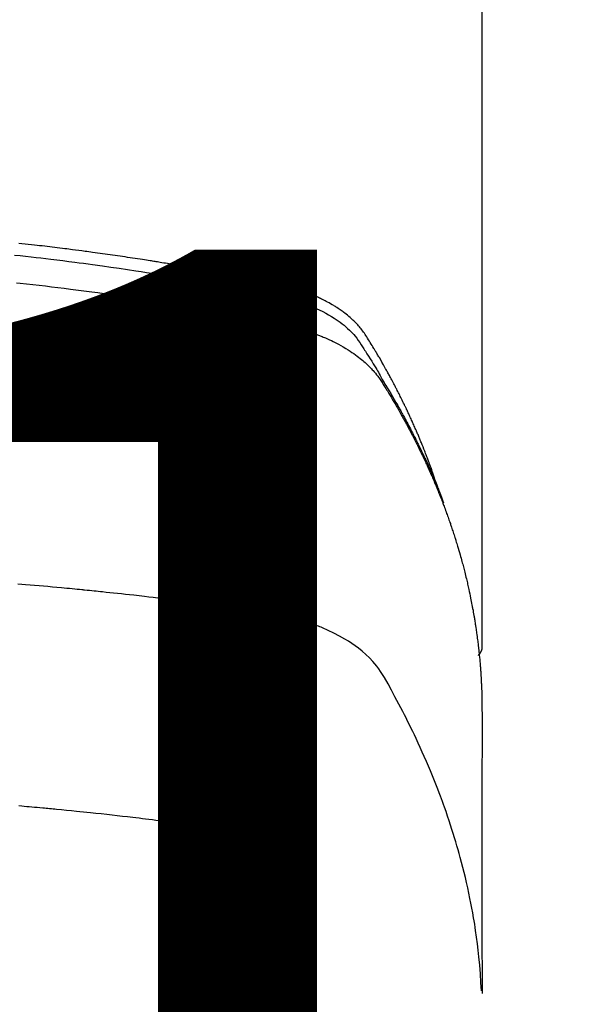
# Model space of a CAD drawing. Extents: x 55896 to 82369, y -11033 to -2163.
# Drawn here: x 59331 to 59348, y -4352 to -4323 of the extents above; entities that cross this region are included whole.
import ezdxf

# ---------------------------------------------------------------- set-up
doc = ezdxf.new("R2010")
doc.units = 0
doc.header["$LTSCALE"] = 50
doc.header["$MEASUREMENT"] = 0
doc.layers.get('0').update_dxf_attribs({"linetype": 'CONTINUOUS'})
doc.layers.get('DEFPOINTS').update_dxf_attribs({"color": 146, "linetype": 'CONTINUOUS'})
doc.layers.add('150-機器', color=8, linetype='CONTINUOUS')
doc.styles.add('KH001', font='txt')
doc.dimstyles.new('KH1xx015', dxfattribs={"dimscale": 10, "dimtxt": 3.8, "dimasz": 0.8, "dimexe": 0.3, "dimexo": 1.2, "dimgap": 0.5, "dimtad": 3, "dimdec": 1, "dimdsep": 46, "dimlunit": 6, "dimtxsty": 'KH001', "dimblk": 'DOT', "dimcen": 1, "dimdle": 1, "dimclrd": 256, "dimclre": 256, "dimclrt": 256, "dimadec": 0, "dimazin": 0, "dimtfac": 1, "dimtdec": 1, "dimtix": 1, "dimtmove": 2, "dimatfit": 3, "dimldrblk": 'CLOSEDBLANK', "dimfxl": 1, "dimtolj": 1, "dimtzin": 0, "dimlwd": -1, "dimlwe": -1, "dimarcsym": 0})

# ---------------------------------------------------------------- blocks, each defined once
blk = doc.blocks.new('F402_H')
at = {"layer": '150-機器', "color": 13, "linetype": 'Continuous'}
blk.add_line((22.939, -188.142), (22.939, -261.807), dxfattribs=at)
for points in [[(21.583, -256.961), (21.563, -256.897), (21.543, -256.832), (21.522, -256.768), (21.501, -256.704), (21.483, -256.65), (21.464, -256.596), (21.445, -256.543), (21.426, -256.489), (21.417, -256.467), (21.409, -256.445), (21.401, -256.423), (21.393, -256.401), (21.38, -256.365), (21.367, -256.329), (21.354, -256.294), (21.341, -256.258), (21.329, -256.227), (21.317, -256.196), (21.306, -256.165), (21.294, -256.133), (21.28, -256.098), (21.266, -256.062), (21.252, -256.026), (21.238, -255.991), (21.214, -255.929), (21.189, -255.866), (21.164, -255.804), (21.139, -255.742), (21.128, -255.716), (21.117, -255.69), (21.106, -255.663), (21.095, -255.637), (21.084, -255.61), (21.073, -255.583), (21.062, -255.557), (21.051, -255.53), (21.039, -255.503), (21.028, -255.477), (21.016, -255.45), (21.005, -255.423), (20.997, -255.406), (20.99, -255.388), (20.982, -255.37), (20.975, -255.352), (20.959, -255.317), (20.943, -255.282), (20.928, -255.247), (20.912, -255.212), (20.9, -255.185), (20.888, -255.158), (20.877, -255.132), (20.865, -255.105), (20.849, -255.07), (20.833, -255.035), (20.816, -255), (20.8, -254.965), (20.788, -254.938), (20.776, -254.912), (20.764, -254.885), (20.751, -254.859), (20.739, -254.832), (20.726, -254.806), (20.714, -254.779), (20.701, -254.753), (20.693, -254.735), (20.685, -254.718), (20.676, -254.7), (20.668, -254.682), (20.659, -254.665), (20.651, -254.647), (20.642, -254.63), (20.634, -254.612), (20.612, -254.569), (20.591, -254.525), (20.569, -254.481), (20.548, -254.437), (20.531, -254.402), (20.513, -254.367), (20.496, -254.332), (20.478, -254.297), (20.46, -254.262), (20.442, -254.227), (20.424, -254.192), (20.406, -254.157), (20.395, -254.135), (20.383, -254.113), (20.372, -254.091), (20.36, -254.069), (20.34, -254.03), (20.319, -253.991), (20.298, -253.952), (20.278, -253.913), (20.259, -253.878), (20.24, -253.843), (20.222, -253.809), (20.203, -253.774), (20.189, -253.748), (20.174, -253.722), (20.16, -253.696), (20.146, -253.67), (20.132, -253.644), (20.117, -253.618), (20.103, -253.591), (20.088, -253.565), (20.078, -253.548), (20.069, -253.531), (20.059, -253.514), (20.049, -253.496), (20.01, -253.427), (19.97, -253.357), (19.931, -253.288), (19.891, -253.219), (19.875, -253.193), (19.86, -253.168), (19.845, -253.142), (19.83, -253.116), (19.815, -253.09), (19.799, -253.064), (19.784, -253.039), (19.769, -253.013), (19.759, -252.995), (19.748, -252.978), (19.738, -252.961), (19.727, -252.944), (19.701, -252.901), (19.675, -252.858), (19.648, -252.815), (19.622, -252.772), (19.596, -252.729), (19.569, -252.686), (19.542, -252.644), (19.516, -252.601), (19.494, -252.566), (19.471, -252.531), (19.448, -252.497), (19.425, -252.463), (19.401, -252.43), (19.376, -252.398), (19.351, -252.366), (19.325, -252.334), (19.3, -252.305), (19.274, -252.275), (19.248, -252.246), (19.221, -252.218), (19.193, -252.188), (19.165, -252.16), (19.136, -252.131), (19.107, -252.103), (19.086, -252.084), (19.064, -252.064), (19.043, -252.045), (19.021, -252.026), (18.983, -251.994), (18.945, -251.962), (18.907, -251.931), (18.868, -251.901), (18.841, -251.88), (18.814, -251.86), (18.787, -251.84), (18.76, -251.821), (18.728, -251.799), (18.697, -251.778), (18.666, -251.757), (18.634, -251.736), (18.61, -251.721), (18.587, -251.706), (18.563, -251.691), (18.539, -251.676), (18.493, -251.648), (18.446, -251.621), (18.399, -251.594), (18.352, -251.569), (18.316, -251.55), (18.28, -251.531), (18.244, -251.513), (18.208, -251.495), (18.178, -251.48), (18.147, -251.465), (18.117, -251.45), (18.086, -251.436), (18.066, -251.426), (18.045, -251.417), (18.024, -251.408), (18.003, -251.399), (17.978, -251.388), (17.953, -251.377), (17.929, -251.367), (17.904, -251.356), (17.882, -251.347), (17.861, -251.338), (17.839, -251.33), (17.817, -251.321), (17.791, -251.311), (17.765, -251.302), (17.739, -251.292), (17.713, -251.282), (17.687, -251.272), (17.661, -251.263), (17.634, -251.253), (17.608, -251.243), (17.585, -251.235), (17.562, -251.228), (17.539, -251.22), (17.516, -251.212), (17.489, -251.204), (17.462, -251.195), (17.435, -251.186), (17.408, -251.178), (17.373, -251.167), (17.338, -251.156), (17.303, -251.146), (17.268, -251.136), (17.24, -251.128), (17.212, -251.12), (17.185, -251.113), (17.157, -251.106), (17.129, -251.098), (17.101, -251.091), (17.073, -251.084), (17.045, -251.077), (16.895, -251.041), (16.744, -251.009), (16.592, -250.978), (16.441, -250.948), (16.369, -250.934), (16.297, -250.919), (16.225, -250.905), (16.153, -250.89), (16.116, -250.883), (16.08, -250.876), (16.044, -250.869), (16.008, -250.861), (15.918, -250.844), (15.827, -250.826), (15.737, -250.809), (15.647, -250.792), (15.574, -250.778), (15.502, -250.764), (15.429, -250.75), (15.357, -250.737), (15.284, -250.723), (15.211, -250.71), (15.138, -250.696), (15.065, -250.683), (15.011, -250.673), (14.956, -250.663), (14.902, -250.653), (14.847, -250.643), (14.792, -250.633), (14.738, -250.623), (14.683, -250.614), (14.629, -250.604), (14.555, -250.591), (14.482, -250.578), (14.409, -250.565), (14.335, -250.552), (14.317, -250.549), (14.299, -250.546), (14.281, -250.542), (14.263, -250.539), (14.207, -250.53), (14.152, -250.521), (14.097, -250.511), (14.042, -250.502), (13.932, -250.484), (13.822, -250.465), (13.712, -250.447), (13.601, -250.429), (13.546, -250.42), (13.491, -250.411), (13.436, -250.402), (13.381, -250.393), (13.344, -250.387), (13.307, -250.381), (13.27, -250.375), (13.233, -250.369), (13.196, -250.363), (13.159, -250.357), (13.123, -250.351), (13.086, -250.346), (13.03, -250.337), (12.974, -250.328), (12.919, -250.32), (12.863, -250.311), (12.789, -250.299), (12.715, -250.288), (12.641, -250.277), (12.567, -250.266), (12.493, -250.255), (12.418, -250.243), (12.344, -250.232), (12.27, -250.221), (12.196, -250.21), (12.121, -250.199), (12.047, -250.189), (11.973, -250.178), (11.898, -250.168), (11.824, -250.157), (11.75, -250.147), (11.675, -250.136), (11.601, -250.126), (11.526, -250.116), (11.452, -250.106), (11.377, -250.095), (11.321, -250.088), (11.265, -250.08), (11.209, -250.073), (11.153, -250.066), (11.06, -250.053), (10.966, -250.041), (10.873, -250.029), (10.78, -250.017), (10.724, -250.009), (10.668, -250.002), (10.611, -249.995), (10.555, -249.988), (10.48, -249.978), (10.405, -249.969), (10.33, -249.96), (10.255, -249.951), (10.18, -249.942), (10.105, -249.933), (10.03, -249.924), (9.955, -249.915), (9.88, -249.906), (9.805, -249.897), (9.73, -249.889), (9.655, -249.88), (9.561, -249.869), (9.466, -249.859), (9.372, -249.848), (9.278, -249.838), (9.184, -249.828)], [(9.063, -250.174), (9.225, -250.191), (9.388, -250.21), (9.551, -250.228), (9.699, -250.245), (9.846, -250.262), (9.994, -250.279), (10.141, -250.297), (10.318, -250.318), (10.495, -250.34), (10.671, -250.362), (10.848, -250.385), (10.98, -250.402), (11.112, -250.42), (11.244, -250.437), (11.376, -250.455), (11.45, -250.466), (11.523, -250.476), (11.596, -250.486), (11.669, -250.496), (11.918, -250.532), (12.166, -250.568), (12.414, -250.604), (12.662, -250.642), (12.822, -250.667), (12.982, -250.692), (13.141, -250.717), (13.301, -250.743), (13.446, -250.766), (13.591, -250.79), (13.736, -250.813), (13.881, -250.837), (14.025, -250.862), (14.17, -250.886), (14.314, -250.91), (14.459, -250.935), (14.632, -250.965), (14.805, -250.995), (14.977, -251.026), (15.15, -251.057), (15.308, -251.086), (15.466, -251.115), (15.624, -251.144), (15.781, -251.174), (15.91, -251.197), (16.039, -251.221), (16.168, -251.246), (16.296, -251.272), (16.465, -251.309), (16.633, -251.348), (16.801, -251.388), (16.969, -251.427), (17.043, -251.443), (17.117, -251.46), (17.19, -251.477), (17.264, -251.495), (17.321, -251.51), (17.379, -251.526), (17.437, -251.543), (17.494, -251.561), (17.561, -251.582), (17.627, -251.604), (17.693, -251.627), (17.758, -251.651), (17.874, -251.697), (17.988, -251.746), (18.102, -251.798), (18.213, -251.853), (18.299, -251.898), (18.383, -251.945), (18.466, -251.995), (18.548, -252.046), (18.609, -252.087), (18.67, -252.128), (18.729, -252.171), (18.788, -252.216), (18.843, -252.26), (18.897, -252.306), (18.95, -252.353), (19.002, -252.401), (19.046, -252.444), (19.09, -252.488), (19.131, -252.534), (19.172, -252.581), (19.22, -252.643), (19.265, -252.706), (19.309, -252.771), (19.352, -252.837), (19.372, -252.868), (19.392, -252.898), (19.412, -252.929), (19.432, -252.96), (19.455, -252.995), (19.478, -253.031), (19.501, -253.066), (19.524, -253.101), (19.571, -253.176), (19.617, -253.251), (19.664, -253.326), (19.71, -253.401), (19.729, -253.432), (19.748, -253.462), (19.767, -253.493), (19.786, -253.524), (19.812, -253.567), (19.837, -253.609), (19.862, -253.652), (19.887, -253.695), (19.917, -253.751), (19.947, -253.807), (19.977, -253.863), (20.008, -253.918), (20.033, -253.96), (20.059, -254.001), (20.084, -254.043), (20.11, -254.084), (20.128, -254.113), (20.145, -254.142), (20.162, -254.171), (20.18, -254.2), (20.231, -254.286), (20.283, -254.373), (20.334, -254.46), (20.384, -254.548), (20.411, -254.593), (20.437, -254.639), (20.463, -254.685), (20.489, -254.731), (20.508, -254.764), (20.526, -254.798), (20.544, -254.831), (20.563, -254.865), (20.581, -254.898), (20.599, -254.932), (20.617, -254.965), (20.636, -254.998), (20.66, -255.044), (20.685, -255.091), (20.71, -255.137), (20.734, -255.183), (20.761, -255.233), (20.788, -255.284), (20.814, -255.335), (20.84, -255.385), (20.857, -255.419), (20.875, -255.453), (20.892, -255.486), (20.909, -255.52), (20.926, -255.554), (20.943, -255.587), (20.961, -255.621), (20.978, -255.655), (20.995, -255.688), (21.011, -255.722), (21.028, -255.756), (21.045, -255.789), (21.078, -255.857), (21.111, -255.924), (21.144, -255.992), (21.177, -256.06), (21.189, -256.085), (21.202, -256.11), (21.214, -256.136), (21.226, -256.161), (21.246, -256.204), (21.267, -256.246), (21.287, -256.288), (21.307, -256.331), (21.329, -256.378), (21.35, -256.424), (21.371, -256.471), (21.393, -256.518), (21.417, -256.574), (21.442, -256.629), (21.466, -256.684), (21.49, -256.74), (21.501, -256.765), (21.512, -256.791), (21.523, -256.816), (21.533, -256.842), (21.554, -256.893), (21.576, -256.944), (21.596, -256.995), (21.617, -257.047), (21.632, -257.086), (21.647, -257.124), (21.662, -257.163), (21.677, -257.202), (21.686, -257.227), (21.696, -257.253), (21.705, -257.279), (21.715, -257.305), (21.734, -257.361), (21.754, -257.417), (21.773, -257.473), (21.792, -257.529)], [(9.122, -250.998), (9.229, -251.009), (9.415, -251.029), (9.602, -251.05), (9.788, -251.071), (9.975, -251.093), (10.161, -251.115), (10.347, -251.137), (10.532, -251.16), (10.718, -251.184), (10.877, -251.204), (11.036, -251.224), (11.194, -251.245), (11.353, -251.266), (11.538, -251.291), (11.723, -251.317), (11.908, -251.343), (12.092, -251.369), (12.407, -251.415), (12.723, -251.462), (13.037, -251.51), (13.352, -251.56), (13.404, -251.568), (13.456, -251.576), (13.508, -251.585), (13.56, -251.593), (13.743, -251.623), (13.926, -251.654), (14.108, -251.684), (14.29, -251.715), (14.472, -251.746), (14.654, -251.778), (14.835, -251.81), (15.017, -251.843), (15.094, -251.857), (15.172, -251.871), (15.25, -251.885), (15.328, -251.9), (15.585, -251.948), (15.843, -251.997), (16.1, -252.047), (16.357, -252.097), (16.511, -252.127), (16.664, -252.158), (16.817, -252.19), (16.97, -252.223), (17.113, -252.255), (17.255, -252.289), (17.396, -252.325), (17.537, -252.363), (17.617, -252.387), (17.698, -252.412), (17.778, -252.438), (17.857, -252.465), (17.934, -252.493), (18.01, -252.521), (18.086, -252.551), (18.162, -252.581), (18.195, -252.594), (18.227, -252.607), (18.26, -252.621), (18.292, -252.635), (18.35, -252.66), (18.408, -252.687), (18.466, -252.714), (18.523, -252.742), (18.562, -252.762), (18.6, -252.781), (18.638, -252.801), (18.676, -252.821), (18.749, -252.861), (18.822, -252.902), (18.894, -252.945), (18.965, -252.989), (19.022, -253.025), (19.078, -253.062), (19.133, -253.1), (19.187, -253.139), (19.232, -253.173), (19.277, -253.206), (19.321, -253.241), (19.364, -253.276), (19.399, -253.305), (19.434, -253.335), (19.469, -253.366), (19.503, -253.397), (19.529, -253.422), (19.556, -253.447), (19.582, -253.472), (19.608, -253.498), (19.633, -253.524), (19.658, -253.55), (19.682, -253.576), (19.706, -253.602), (19.742, -253.642), (19.777, -253.683), (19.811, -253.725), (19.844, -253.768), (19.868, -253.801), (19.892, -253.834), (19.916, -253.867), (19.938, -253.901), (19.956, -253.929), (19.974, -253.956), (19.991, -253.984), (20.009, -254.012), (20.028, -254.042), (20.047, -254.073), (20.066, -254.104), (20.085, -254.135), (20.108, -254.171), (20.13, -254.208), (20.153, -254.245), (20.175, -254.281), (20.193, -254.312), (20.212, -254.343), (20.23, -254.374), (20.249, -254.404), (20.267, -254.435), (20.285, -254.466), (20.303, -254.497), (20.321, -254.528), (20.34, -254.558), (20.358, -254.589), (20.376, -254.62), (20.394, -254.651), (20.412, -254.682), (20.43, -254.712), (20.447, -254.743), (20.465, -254.774), (20.487, -254.813), (20.51, -254.853), (20.532, -254.892), (20.554, -254.932), (20.573, -254.967), (20.592, -255.001), (20.611, -255.036), (20.631, -255.071), (20.648, -255.102), (20.665, -255.133), (20.682, -255.164), (20.699, -255.195), (20.729, -255.251), (20.759, -255.307), (20.789, -255.363), (20.818, -255.419), (20.828, -255.438), (20.838, -255.457), (20.847, -255.475), (20.857, -255.494), (20.876, -255.531), (20.895, -255.569), (20.915, -255.606), (20.934, -255.644), (20.95, -255.675), (20.966, -255.706), (20.982, -255.737), (20.998, -255.768), (21.01, -255.793), (21.022, -255.818), (21.034, -255.843), (21.047, -255.868), (21.062, -255.9), (21.077, -255.931), (21.093, -255.962), (21.108, -255.994), (21.121, -256.019), (21.133, -256.044), (21.145, -256.069), (21.157, -256.094), (21.169, -256.119), (21.18, -256.144), (21.192, -256.169), (21.204, -256.194), (21.213, -256.213), (21.222, -256.232), (21.231, -256.25), (21.24, -256.269), (21.258, -256.307), (21.275, -256.345), (21.293, -256.383), (21.31, -256.421), (21.321, -256.446), (21.332, -256.471), (21.343, -256.496), (21.355, -256.521), (21.369, -256.553), (21.383, -256.584), (21.397, -256.616), (21.412, -256.647), (21.423, -256.672), (21.434, -256.697), (21.445, -256.723), (21.455, -256.748), (21.472, -256.786), (21.488, -256.824), (21.505, -256.861), (21.521, -256.899), (21.532, -256.925), (21.542, -256.95), (21.553, -256.975), (21.564, -257.001), (21.579, -257.038), (21.595, -257.076), (21.611, -257.114), (21.626, -257.152), (21.639, -257.184), (21.651, -257.215), (21.664, -257.247), (21.677, -257.278), (21.687, -257.304), (21.697, -257.329), (21.708, -257.355), (21.718, -257.38), (21.733, -257.418), (21.747, -257.456), (21.762, -257.494), (21.777, -257.533), (21.789, -257.564), (21.801, -257.596), (21.813, -257.628), (21.825, -257.66), (21.842, -257.704), (21.858, -257.749), (21.874, -257.793), (21.89, -257.838), (21.904, -257.876), (21.918, -257.914), (21.931, -257.952), (21.945, -257.99), (21.959, -258.029), (21.972, -258.067), (21.986, -258.105), (21.999, -258.143), (22.008, -258.169), (22.016, -258.194), (22.024, -258.22), (22.033, -258.246), (22.046, -258.284), (22.058, -258.322), (22.071, -258.36), (22.084, -258.398), (22.096, -258.437), (22.109, -258.475), (22.121, -258.514), (22.134, -258.552), (22.142, -258.578), (22.15, -258.603), (22.158, -258.629), (22.166, -258.655), (22.177, -258.693), (22.189, -258.731), (22.201, -258.77), (22.212, -258.808), (22.232, -258.872), (22.251, -258.936), (22.27, -259), (22.288, -259.065), (22.303, -259.116), (22.317, -259.167), (22.331, -259.219), (22.345, -259.27), (22.355, -259.308), (22.366, -259.347), (22.376, -259.385), (22.386, -259.424), (22.396, -259.462), (22.406, -259.501), (22.416, -259.54), (22.426, -259.578), (22.439, -259.63), (22.451, -259.681), (22.463, -259.733), (22.476, -259.785), (22.485, -259.823), (22.494, -259.862), (22.504, -259.901), (22.513, -259.939), (22.522, -259.978), (22.53, -260.017), (22.539, -260.055), (22.548, -260.094), (22.561, -260.158), (22.575, -260.223), (22.588, -260.288), (22.601, -260.352), (22.612, -260.404), (22.622, -260.455), (22.632, -260.507), (22.642, -260.559), (22.647, -260.585), (22.652, -260.611), (22.657, -260.636), (22.662, -260.662), (22.672, -260.714), (22.681, -260.766), (22.69, -260.817), (22.699, -260.869), (22.703, -260.895), (22.708, -260.921), (22.712, -260.947), (22.716, -260.973), (22.722, -261.011), (22.729, -261.05), (22.735, -261.089), (22.741, -261.128), (22.745, -261.154), (22.749, -261.18), (22.753, -261.205), (22.757, -261.231), (22.763, -261.27), (22.769, -261.309), (22.774, -261.348), (22.78, -261.386), (22.787, -261.438), (22.794, -261.49), (22.8, -261.542), (22.807, -261.594), (22.812, -261.633), (22.816, -261.672), (22.821, -261.711), (22.826, -261.75), (22.829, -261.775), (22.832, -261.801), (22.835, -261.827), (22.838, -261.853), (22.841, -261.879), (22.844, -261.905), (22.847, -261.931), (22.85, -261.957), (22.851, -261.972), (22.853, -261.988), (22.854, -262.003), (22.856, -262.019), (22.859, -262.056), (22.863, -262.092), (22.866, -262.129), (22.87, -262.165), (22.873, -262.204), (22.877, -262.243), (22.88, -262.282), (22.884, -262.321), (22.886, -262.347), (22.888, -262.373), (22.89, -262.399), (22.892, -262.425), (22.894, -262.451), (22.896, -262.477), (22.898, -262.502), (22.9, -262.528), (22.901, -262.555), (22.903, -262.581), (22.905, -262.607), (22.907, -262.633), (22.907, -262.646), (22.908, -262.659), (22.909, -262.672), (22.91, -262.685), (22.912, -262.724), (22.914, -262.763), (22.916, -262.802), (22.918, -262.841), (22.919, -262.867), (22.92, -262.892), (22.921, -262.918), (22.923, -262.944), (22.924, -262.97), (22.925, -262.996), (22.926, -263.022), (22.928, -263.048), (22.93, -263.113), (22.932, -263.178), (22.934, -263.243), (22.936, -263.308), (22.937, -263.373), (22.937, -263.439), (22.938, -263.504), (22.939, -263.569), (22.939, -263.613), (22.939, -263.656), (22.939, -263.7), (22.94, -263.744), (22.94, -263.833), (22.94, -263.922), (22.94, -264.011), (22.94, -264.1), (22.938, -266.096), (22.937, -268.091), (22.938, -270.087), (22.94, -272.082)], [(22.924, -272.005), (22.908, -271.752), (22.891, -271.499), (22.872, -271.246), (22.849, -270.993), (22.828, -270.798), (22.804, -270.604), (22.779, -270.41), (22.751, -270.216), (22.736, -270.12), (22.722, -270.025), (22.706, -269.929), (22.69, -269.834), (22.665, -269.69), (22.639, -269.546), (22.611, -269.402), (22.582, -269.259), (22.55, -269.104), (22.517, -268.949), (22.482, -268.794), (22.446, -268.64), (22.41, -268.492), (22.372, -268.344), (22.334, -268.196), (22.294, -268.049), (22.262, -267.932), (22.229, -267.816), (22.196, -267.7), (22.162, -267.584), (22.124, -267.46), (22.086, -267.337), (22.047, -267.213), (22.007, -267.09), (21.962, -266.956), (21.917, -266.821), (21.871, -266.687), (21.823, -266.554), (21.794, -266.472), (21.765, -266.391), (21.735, -266.31), (21.705, -266.229), (21.666, -266.126), (21.627, -266.023), (21.587, -265.921), (21.547, -265.819), (21.527, -265.769), (21.508, -265.72), (21.488, -265.671), (21.467, -265.621), (21.409, -265.479), (21.349, -265.338), (21.288, -265.197), (21.227, -265.056), (21.167, -264.921), (21.107, -264.787), (21.045, -264.653), (20.983, -264.519), (20.932, -264.413), (20.881, -264.307), (20.83, -264.202), (20.778, -264.096), (20.731, -264.001), (20.683, -263.906), (20.635, -263.811), (20.587, -263.716), (20.53, -263.607), (20.472, -263.498), (20.414, -263.389), (20.356, -263.279), (20.256, -263.087), (20.154, -262.897), (20.047, -262.709), (19.93, -262.527), (19.876, -262.45), (19.818, -262.374), (19.758, -262.301), (19.696, -262.229), (19.597, -262.125), (19.492, -262.025), (19.383, -261.93), (19.27, -261.84), (19.173, -261.768), (19.075, -261.699), (18.974, -261.633), (18.871, -261.57), (18.708, -261.477), (18.541, -261.391), (18.372, -261.31), (18.2, -261.235), (18.163, -261.219), (18.125, -261.204), (18.087, -261.189), (18.049, -261.174), (17.785, -261.077), (17.517, -260.991), (17.245, -260.918), (16.97, -260.861), (16.892, -260.848), (16.814, -260.835), (16.736, -260.824), (16.657, -260.812), (16.618, -260.806), (16.578, -260.8), (16.539, -260.794), (16.5, -260.788), (16.47, -260.784), (16.441, -260.779), (16.411, -260.775), (16.382, -260.77), (16.274, -260.754), (16.166, -260.737), (16.057, -260.721), (15.949, -260.705), (15.86, -260.692), (15.771, -260.679), (15.682, -260.666), (15.593, -260.653), (15.488, -260.638), (15.392, -260.624), (15.278, -260.608), (15.118, -260.587), (15.069, -260.58), (15.025, -260.574), (14.997, -260.571), (14.999, -260.571), (15.007, -260.572), (15.018, -260.573), (15.029, -260.574), (15.038, -260.576), (15.044, -260.576), (15.009, -260.572), (14.948, -260.564), (14.88, -260.555), (14.519, -260.507), (14.271, -260.475), (14.068, -260.448), (13.843, -260.419), (13.743, -260.406), (13.643, -260.394), (13.543, -260.381), (13.443, -260.369), (13.312, -260.353), (13.181, -260.338), (13.051, -260.323), (12.92, -260.307), (12.84, -260.298), (12.759, -260.288), (12.678, -260.279), (12.598, -260.269), (12.477, -260.256), (12.356, -260.242), (12.235, -260.229), (12.114, -260.216), (12.003, -260.204), (11.891, -260.192), (11.78, -260.181), (11.668, -260.169), (11.608, -260.162), (11.547, -260.156), (11.487, -260.149), (11.426, -260.143), (11.355, -260.136), (11.284, -260.129), (11.213, -260.122), (11.142, -260.115), (11.121, -260.113), (11.101, -260.111), (11.08, -260.109), (11.06, -260.107), (10.989, -260.1), (10.918, -260.093), (10.847, -260.086), (10.776, -260.079), (10.694, -260.071), (10.613, -260.063), (10.531, -260.056), (10.45, -260.048), (10.317, -260.036), (10.185, -260.024), (10.052, -260.012), (9.92, -260), (9.787, -259.988), (9.654, -259.977), (9.521, -259.966), (9.388, -259.954), (9.276, -259.945), (9.163, -259.936)], [(22.939, -261.793), (22.939, -261.795), (22.939, -261.798), (22.939, -261.8), (22.939, -261.802), (22.939, -261.804), (22.939, -261.807), (22.939, -261.809), (22.939, -261.811), (22.939, -261.813), (22.939, -261.816), (22.938, -261.818), (22.938, -261.82), (22.938, -261.822), (22.938, -261.825), (22.938, -261.827), (22.937, -261.829), (22.937, -261.831), (22.937, -261.834), (22.937, -261.836), (22.936, -261.838), (22.936, -261.84), (22.936, -261.843), (22.935, -261.845), (22.935, -261.847), (22.934, -261.849), (22.934, -261.852), (22.934, -261.854), (22.933, -261.856), (22.933, -261.858), (22.932, -261.86), (22.932, -261.863), (22.931, -261.865), (22.931, -261.867), (22.93, -261.869), (22.93, -261.872), (22.929, -261.874), (22.929, -261.876), (22.928, -261.878), (22.928, -261.88), (22.927, -261.883), (22.926, -261.885), (22.926, -261.887), (22.925, -261.889), (22.924, -261.891), (22.924, -261.894), (22.923, -261.896), (22.922, -261.898), (22.922, -261.9), (22.921, -261.902), (22.92, -261.905), (22.919, -261.907), (22.919, -261.909), (22.918, -261.911), (22.917, -261.913), (22.916, -261.915), (22.915, -261.917), (22.914, -261.92), (22.914, -261.922), (22.913, -261.924), (22.912, -261.926), (22.911, -261.928), (22.91, -261.93), (22.909, -261.932), (22.908, -261.935), (22.907, -261.937), (22.906, -261.939), (22.905, -261.941), (22.904, -261.943), (22.903, -261.945), (22.902, -261.947), (22.901, -261.949), (22.9, -261.951), (22.899, -261.953), (22.898, -261.956), (22.897, -261.958), (22.896, -261.96), (22.894, -261.962), (22.893, -261.964), (22.892, -261.966), (22.891, -261.968), (22.89, -261.97), (22.889, -261.972), (22.887, -261.974), (22.886, -261.976), (22.885, -261.978), (22.884, -261.98), (22.882, -261.982), (22.881, -261.984), (22.88, -261.986), (22.879, -261.988), (22.877, -261.99), (22.876, -261.992), (22.875, -261.994), (22.873, -261.996), (22.872, -261.998), (22.87, -262), (22.869, -262.002), (22.868, -262.004), (22.866, -262.006), (22.865, -262.008), (22.863, -262.01), (22.862, -262.012), (22.86, -262.013), (22.859, -262.015), (22.857, -262.017), (22.856, -262.019), (22.854, -262.021), (22.853, -262.023), (22.851, -262.025), (22.85, -262.027), (22.848, -262.028), (22.847, -262.03), (22.845, -262.032), (22.843, -262.034), (22.842, -262.036), (22.84, -262.038), (22.838, -262.039), (22.837, -262.041), (22.835, -262.043), (22.833, -262.045), (22.832, -262.047), (22.83, -262.048), (22.828, -262.05), (22.827, -262.052), (22.825, -262.054), (22.823, -262.055), (22.821, -262.057)], [(9.184, -266.509), (9.273, -266.517), (9.347, -266.523), (9.421, -266.53), (9.496, -266.536), (9.57, -266.543), (9.652, -266.55), (9.733, -266.558), (9.815, -266.565), (9.896, -266.573), (9.948, -266.577), (9.999, -266.582), (10.051, -266.587), (10.103, -266.592), (10.154, -266.597), (10.206, -266.602), (10.258, -266.607), (10.31, -266.612), (10.458, -266.626), (10.605, -266.64), (10.753, -266.655), (10.9, -266.669), (11.003, -266.68), (11.106, -266.691), (11.209, -266.701), (11.312, -266.712), (11.474, -266.729), (11.635, -266.747), (11.796, -266.764), (11.958, -266.782), (12.111, -266.8), (12.264, -266.817), (12.418, -266.835), (12.571, -266.853), (12.666, -266.864), (12.761, -266.875), (12.855, -266.886), (12.95, -266.898), (13.052, -266.91), (13.154, -266.923), (13.255, -266.936), (13.357, -266.949), (13.465, -266.963), (13.574, -266.976), (13.682, -266.99), (13.791, -267.005), (13.921, -267.022), (14.051, -267.039), (14.181, -267.056), (14.31, -267.073), (14.433, -267.09), (14.555, -267.107), (14.678, -267.124), (14.8, -267.141), (14.893, -267.154), (14.986, -267.167), (15.079, -267.181), (15.172, -267.194), (15.236, -267.203), (15.301, -267.213), (15.365, -267.222), (15.429, -267.232), (15.508, -267.243), (15.587, -267.255), (15.665, -267.267), (15.744, -267.279), (15.758, -267.281), (15.772, -267.283), (15.786, -267.286), (15.8, -267.288)], [(15.8, -267.288), (15.942, -267.541), (16.082, -267.795), (16.22, -268.05), (16.355, -268.307), (16.446, -268.486), (16.536, -268.666), (16.624, -268.847), (16.71, -269.028), (16.759, -269.133), (16.808, -269.239), (16.856, -269.344), (16.904, -269.45), (16.97, -269.6), (17.036, -269.75), (17.1, -269.901), (17.163, -270.052), (17.18, -270.093), (17.196, -270.134), (17.213, -270.175), (17.229, -270.216), (17.33, -270.474), (17.429, -270.734), (17.524, -270.994), (17.616, -271.256), (17.661, -271.391), (17.706, -271.526), (17.75, -271.661), (17.792, -271.797), (17.824, -271.902), (17.855, -272.007), (17.886, -272.112), (17.916, -272.218), (17.974, -272.426)]]:
    blk.add_lwpolyline(points, dxfattribs=at)
blk = doc.blocks.new('_Dot')
at = {"color": 0, "linetype": 'ByBlock', "lineweight": -2}
blk.add_line((-0.5, 0), (-1, 0), dxfattribs=at)
at = {"color": 0, "linetype": 'ByBlock', "const_width": 0.5}
blk.add_lwpolyline([(-0.25, 0, 1), (0.25, 0, 1)], format="xyb", close=True, dxfattribs=at)
blk = doc.blocks.new('*D61')
at = {"layer": 'DEFPOINTS', "transparency": 16777216}
for p, q in [((58862.101, -4638.058), (58862.101, -4372.297)), ((59912.101, -4638.058), (59912.101, -4372.297)), ((58870.101, -4375.297), (59904.101, -4375.297))]:
    blk.add_line(p, q, dxfattribs=at)
at = {"layer": 'DEFPOINTS', "color": 0, "transparency": 16777216}
for p in [(59912.101, -4375.297), (58862.101, -4650.058), (59912.101, -4650.058)]:
    blk.add_point(p, dxfattribs=at)
at = {"layer": 'DEFPOINTS', "transparency": 16777216, "xscale": 8, "yscale": 8, "zscale": 8, "rotation": 180}
blk.add_blockref('_Dot', (58862.101, -4375.297), dxfattribs=at)
at = {"layer": 'DEFPOINTS', "transparency": 16777216, "xscale": 8, "yscale": 8, "zscale": 8}
blk.add_blockref('_Dot', (59912.101, -4375.297), dxfattribs=at)
at = {"layer": 'DEFPOINTS', "transparency": 16777216, "insert": (59387.101, -4348.884), "char_height": 38, "attachment_point": 5, "style": 'KH001'}
blk.add_mtext('\\A1;1,050', dxfattribs=at)
blk = doc.blocks.new('_ClosedBlank')
at = {"color": 0, "linetype": 'ByBlock', "lineweight": -2}
for p, q in [((-1, 0.1667), (0, 0)), ((-1, 0.1667), (-1, -0.1667)), ((0, 0), (-1, -0.1667))]:
    blk.add_line(p, q, dxfattribs=at)

msp = doc.modelspace()

# ---------------------------------------------------------------- linework, layer by layer
at = {"layer": '150-機器', "color": 13}
for radius in [90.5, 80.5]:
    msp.add_circle((59322.101, -4285.058), radius, dxfattribs=at)

# ---------------------------------------------------------------- block references
at = {"layer": '150-機器'}
msp.add_blockref('F402_H', (59322.094, -4079.866), dxfattribs=at)

# ---------------------------------------------------------------- dimensions: what is measured, and where the dimension line sits
at = {"layer": 'DEFPOINTS'}
dim = msp.add_linear_dim(base=(59912.101, -4375.297), p1=(58862.101, -4650.058), p2=(59912.101, -4650.058), dimstyle='KH1xx015', dxfattribs=at)
dim.commit()
dim.dimension.update_dxf_attribs({"geometry": '*D61', "text_midpoint": (59387.101, -4348.884)})

doc.saveas('drawing.dxf')
